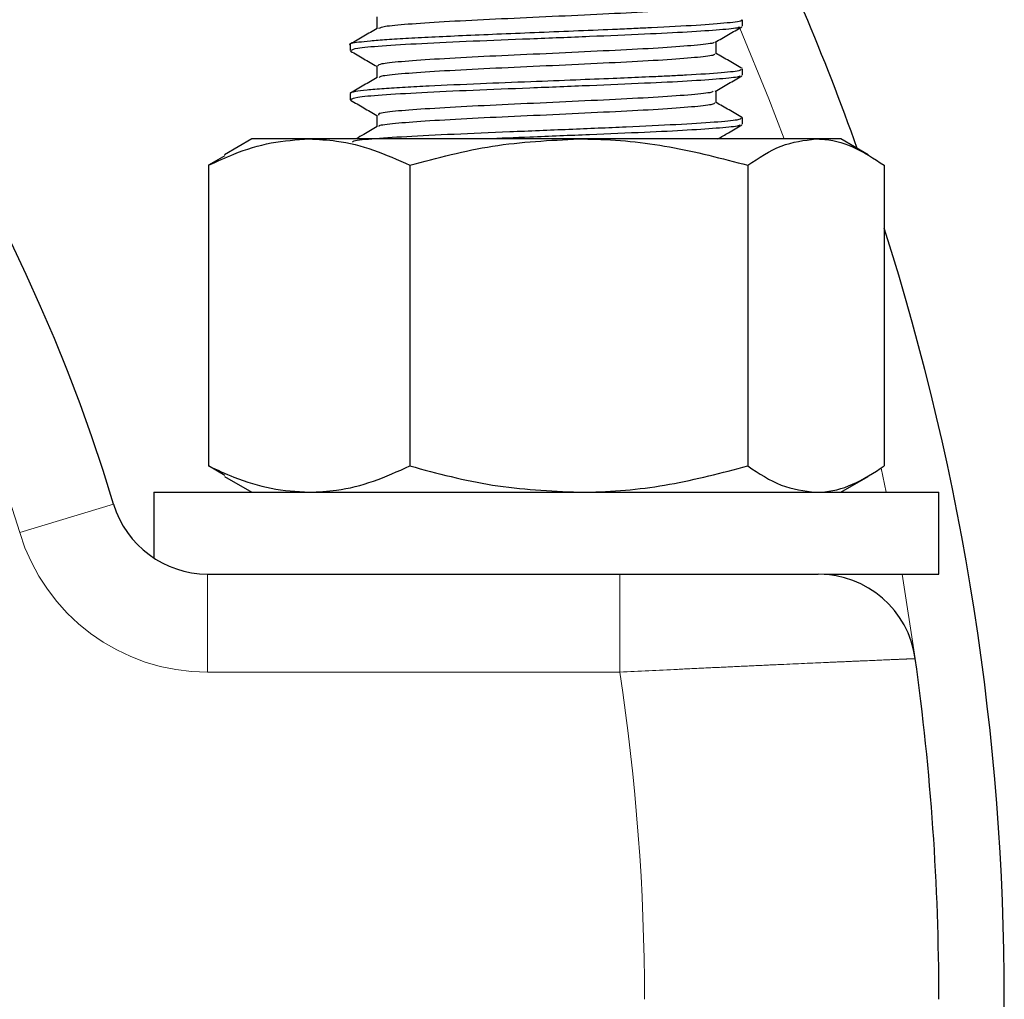
# Model space of a CAD drawing. Units: millimetres. Extents: x 29 to 273, y 9 to 199.
# Drawn here: x 104 to 119, y 158 to 173 of the extents above; entities that cross this region are included whole.
import ezdxf

# ---------------------------------------------------------------- set-up
doc = ezdxf.new("R2010")
doc.units = ezdxf.units.MM
doc.linetypes.add('PHANTOM', pattern=[12.7, 6.35, -1.27, 1.27, -1.27, 1.27, -1.27])

msp = doc.modelspace()

# ---------------------------------------------------------------- linework, layer by layer
at = {"color": 7, "linetype": 'Continuous', "lineweight": 25}
for p, q in [((115.400545, 173.278948), (115.400545, 173.374807)), ((109.400545, 172.995026), (109.400545, 172.903726)), ((115.400545, 172.528948), (115.400545, 172.620772)), ((109.400545, 172.24889), (109.400545, 172.153726)), ((115.400545, 171.778948), (115.400545, 171.872122)), ((107.900545, 171.554087), (107.479467, 171.310978)), ((108.775214, 171.554087), (107.900545, 171.554087)), ((112.896608, 171.554087), (108.775214, 171.554087)), ((116.52194, 171.554087), (112.896608, 171.554087)), ((116.900545, 171.554087), (116.52194, 171.554087)), ((117.321623, 171.310978), (116.900545, 171.554087)), ((107.487165, 171.297645), (107.236061, 171.152163)), ((107.236061, 171.152163), (107.236061, 166.556011)), ((110.314366, 171.152163), (110.314366, 166.556011)), ((115.47885, 171.152163), (115.47885, 166.556011)), ((117.565029, 171.152163), (117.565029, 166.556011)), ((107.487165, 166.410529), (107.236061, 166.556011)), ((107.479467, 166.397197), (107.900545, 166.154087)), ((116.900545, 166.154087), (117.321623, 166.397197)), ((106.400545, 166.154087), (106.400545, 165.149263)), ((106.400545, 166.154087), (118.400545, 166.154087)), ((118.400545, 164.904087), (118.400545, 166.154087)), ((107.222382, 164.904087), (113.522455, 164.904087)), ((116.645912, 164.904087), (118.400545, 164.904087))]:
    msp.add_line(p, q, dxfattribs=at)
at = {"color": 8, "linetype": 'PHANTOM', "lineweight": 18}
for p, q in [((117.596451, 166.154087), (117.517703, 166.520437)), ((104.349751, 165.539222), (105.786066, 165.971655)), ((107.222382, 163.404087), (107.222382, 164.904087)), ((113.522455, 163.404087), (113.522455, 164.904087)), ((118.039724, 163.610984), (117.836732, 164.904087)), ((113.522455, 163.404087), (107.222382, 163.404087))]:
    msp.add_line(p, q, dxfattribs=at)
at = {"color": 8, "linetype": 'PHANTOM', "lineweight": 18, "flags": 128}
msp.add_lwpolyline([(116.036135, 171.554087), (115.802097, 172.167477), (115.35962, 173.248029)], dxfattribs=at)
at = {"color": 7, "linetype": 'Continuous', "lineweight": 25}
for centre, radius, start, end in [((80.650545, 158.404087), 26.25, 16.7555061, 163.2444939), ((80.650545, 158.404087), 38.75, 19.6082698, 26.2266679), ((80.650545, 158.404087), 38.75, 0, 17.7055842), ((107.222382, 166.404087), 1.5, 196.7555061, 270), ((116.554061, 163.404087), 1.5, 7.9281418, 90), ((80.650545, 158.404087), 37.75, 0, 7.9281418), ((80.650545, 158.404087), 38.75, 180, 0)]:
    msp.add_arc(centre, radius, start, end, dxfattribs=at)
at = {"color": 8, "linetype": 'PHANTOM', "lineweight": 18}
for centre, radius, start, end in [((80.650545, 158.404087), 24.75, 16.7555061, 163.2444939), ((107.222382, 166.404087), 3, 196.7555061, 270), ((80.650545, 158.404087), 33.25, 0, 8.6487134)]:
    msp.add_arc(centre, radius, start, end, dxfattribs=at)
at = {"color": 7, "linetype": 'Continuous', "lineweight": 25}
for points, knots in [([(114.968364, 173.606704), (114.975575, 173.602727), (115.004924, 173.586538), (114.815281, 173.560531), (114.413403, 173.522923), (113.810104, 173.486708), (113.08319, 173.451926), (112.295228, 173.413865), (111.515056, 173.379552), (110.813996, 173.342698), (110.265361, 173.30564), (109.910281, 173.273829), (109.858255, 173.251602), (109.835054, 173.24169)], [0, 0, 0, 0, 0.031828682, 0.129535185, 0.229326313, 0.328383171, 0.426560514, 0.526609092, 0.624504129, 0.723917017, 0.823463298, 0.921272797, 1, 1, 1, 1]), ([(109.806499, 173.419108), (109.806497, 173.387934), (109.806492, 173.327166), (109.806497, 173.266398), (109.806499, 173.236805)], [0, 0, 0, 0, 0.51301687, 1, 1, 1, 1]), ([(115.370593, 173.374807), (115.378956, 173.370882), (115.413214, 173.354802), (115.193415, 173.326445), (114.727989, 173.289761), (114.192962, 173.261509), (113.762149, 173.241334), (113.395893, 173.225044), (112.898877, 173.204246), (112.296131, 173.179902), (111.715595, 173.156324), (111.177828, 173.133517), (110.698661, 173.11148), (110.288848, 173.090213), (109.956196, 173.069719), (109.699207, 173.049986), (109.480494, 173.025256), (109.360311, 173.006928), (109.400961, 172.995086), (109.401169, 172.995026)], [0, 0, 0, 0, 0.031060372, 0.127242654, 0.223425438, 0.319608726, 0.348180423, 0.38180449, 0.447529156, 0.51134636, 0.573255528, 0.6332561, 0.691347538, 0.747529319, 0.801800935, 0.8541619, 0.904611741, 0.999511859, 1, 1, 1, 1]), ([(109.815119, 173.241797), (109.747489, 173.202622), (109.611978, 173.124127), (109.476322, 173.045611), (109.408369, 173.006281)], [0, 0, 0, 0, 0.499076904, 1, 1, 1, 1]), ([(115.354417, 173.267613), (115.351575, 173.262823), (115.342168, 173.246964), (115.070826, 173.221484), (114.587287, 173.186554), (113.899668, 173.153171), (113.067511, 173.118596), (112.152346, 173.080734), (111.257929, 173.04668), (110.466855, 173.009301), (109.858318, 172.972859), (109.467557, 172.939102), (109.429707, 172.915244), (109.411433, 172.903726)], [0, 0, 0, 0, 0.039132485, 0.129533009, 0.221868612, 0.312766055, 0.411722221, 0.512040956, 0.610123377, 0.710181448, 0.809742418, 0.908143613, 1, 1, 1, 1]), ([(114.980529, 173.031806), (115.048486, 173.071147), (115.184178, 173.149702), (115.319661, 173.228205), (115.387291, 173.267392)], [0, 0, 0, 0, 0.50081964, 1, 1, 1, 1]), ([(114.959628, 173.031971), (114.959878, 173.029204), (114.961224, 173.014344), (114.731318, 172.989297), (114.283452, 172.951146), (113.642696, 172.91626), (112.894888, 172.880177), (112.101599, 172.842559), (111.334555, 172.808557), (110.664036, 172.770863), (110.157896, 172.734958), (109.849769, 172.701935), (109.832498, 172.679376), (109.824664, 172.669145)], [0, 0, 0, 0, 0.022530519, 0.120994183, 0.22166237, 0.320545059, 0.420130744, 0.520598637, 0.618915624, 0.719415031, 0.8189276, 0.917877379, 1, 1, 1, 1]), ([(114.99459, 172.856608), (114.994593, 172.887934), (114.994598, 172.949047), (114.994593, 173.01016), (114.994591, 173.039948)], [0, 0, 0, 0, 0.512574653, 1, 1, 1, 1]), ([(109.405017, 172.89712), (109.472756, 172.857931), (109.606647, 172.780471), (109.74041, 172.702961), (109.806499, 172.664665)], [0, 0, 0, 0, 0.5059237521, 1, 1, 1, 1]), ([(114.965079, 172.856819), (114.969001, 172.849885), (114.979795, 172.830803), (114.73681, 172.801745), (114.282001, 172.76366), (113.643086, 172.728756), (112.894801, 172.692678), (112.101576, 172.655059), (111.334755, 172.621055), (110.663264, 172.583369), (110.160758, 172.547439), (109.871337, 172.517728), (109.851928, 172.498625), (109.845023, 172.491829)], [0, 0, 0, 0, 0.055863273, 0.153719868, 0.2537674, 0.352040458, 0.451012148, 0.550860631, 0.648571461, 0.748451248, 0.847350306, 0.945690011, 1, 1, 1, 1]), ([(115.396693, 172.628647), (115.32874, 172.668027), (115.194853, 172.745617), (115.060671, 172.823294), (114.994591, 172.861548)], [0, 0, 0, 0, 0.507537961, 1, 1, 1, 1]), ([(109.806499, 172.669108), (109.806497, 172.637937), (109.806492, 172.57717), (109.806497, 172.516402), (109.806499, 172.486805)], [0, 0, 0, 0, 0.512955413, 1, 1, 1, 1]), ([(115.366847, 172.620772), (115.3715, 172.613829), (115.384379, 172.594613), (115.103146, 172.56394), (114.69277, 172.536424), (114.321225, 172.517159), (114.092238, 172.506274), (113.7965, 172.493212), (113.393019, 172.476302), (112.820762, 172.45346), (112.127113, 172.426383), (111.346771, 172.395078), (110.700936, 172.36622), (110.227732, 172.341124), (109.904748, 172.32069), (109.640647, 172.299202), (109.46796, 172.276647), (109.388508, 172.259762), (109.406883, 172.250384), (109.40981, 172.24889)], [0, 0, 0, 0, 0.054414595, 0.150615127, 0.246811754, 0.278985357, 0.311158534, 0.337962428, 0.389570634, 0.451968003, 0.5251366, 0.609055384, 0.70370022, 0.755203836, 0.809406304, 0.86630665, 0.925903851, 0.988196836, 1, 1, 1, 1]), ([(109.815119, 172.491797), (109.747496, 172.452626), (109.611988, 172.374132), (109.47633, 172.295615), (109.408369, 172.256281)], [0, 0, 0, 0, 0.499033118, 1, 1, 1, 1]), ([(115.354419, 172.517615), (115.351577, 172.512823), (115.342171, 172.496964), (115.070827, 172.471484), (114.587287, 172.436554), (113.899668, 172.403171), (113.067511, 172.368596), (112.152346, 172.330734), (111.257929, 172.29668), (110.466855, 172.259301), (109.858318, 172.222859), (109.467557, 172.189102), (109.429707, 172.165244), (109.411433, 172.153726)], [0, 0, 0, 0, 0.039135763, 0.12953598, 0.221871267, 0.3127684, 0.411724228, 0.512042621, 0.610124708, 0.710182437, 0.809743067, 0.908143927, 1, 1, 1, 1]), ([(114.980529, 172.281806), (115.048496, 172.321151), (115.184195, 172.399706), (115.31967, 172.478208), (115.387291, 172.517392)], [0, 0, 0, 0, 0.500863501, 1, 1, 1, 1]), ([(114.951296, 172.282145), (114.944888, 172.276526), (114.924819, 172.258929), (114.641067, 172.230169), (114.141324, 172.192136), (113.468647, 172.158018), (112.703661, 172.120846), (111.909505, 172.084096), (111.160122, 172.04972), (110.52286, 172.011632), (110.06545, 171.977001), (109.820519, 171.945694), (109.831832, 171.926349), (109.835972, 171.919268)], [0, 0, 0, 0, 0.046452013, 0.145481181, 0.246116233, 0.34451121, 0.444729283, 0.544707963, 0.643256448, 0.7439373, 0.84267118, 0.942416051, 1, 1, 1, 1]), ([(114.99459, 172.106608), (114.994593, 172.137937), (114.994598, 172.199051), (114.994593, 172.260163), (114.994591, 172.289947)], [0, 0, 0, 0, 0.512636372, 1, 1, 1, 1]), ([(109.405017, 172.14712), (109.472751, 172.107934), (109.606646, 172.030475), (109.740406, 171.952965), (109.806499, 171.914665)], [0, 0, 0, 0, 0.505878391, 1, 1, 1, 1]), ([(114.976113, 172.106805), (114.968307, 172.097105), (114.950848, 172.075411), (114.644854, 172.042654), (114.140334, 172.00464), (113.468915, 171.970517), (112.703614, 171.933346), (111.90945, 171.896597), (111.160414, 171.86222), (110.521751, 171.824133), (110.06953, 171.789498), (109.836031, 171.761571), (109.83958, 171.745618), (109.840401, 171.741927)], [0, 0, 0, 0, 0.079600458, 0.178031916, 0.278059585, 0.375860701, 0.475473894, 0.574849162, 0.672802845, 0.772876033, 0.871014015, 0.970156856, 1, 1, 1, 1]), ([(115.396693, 171.878647), (115.328736, 171.91803), (115.194856, 171.99562), (115.060667, 172.073298), (114.994591, 172.111548)], [0, 0, 0, 0, 0.507591621, 1, 1, 1, 1]), ([(109.806499, 171.919108), (109.806497, 171.887941), (109.806492, 171.827174), (109.806497, 171.766405), (109.806499, 171.736804)], [0, 0, 0, 0, 0.512894004, 1, 1, 1, 1]), ([(115.379198, 171.872122), (115.370588, 171.86256), (115.351294, 171.841134), (114.99822, 171.808147), (114.413702, 171.77223), (113.637425, 171.734817), (112.751764, 171.697722), (111.833886, 171.660942), (110.968986, 171.62445), (110.229035, 171.588239), (109.705153, 171.552335), (109.433548, 171.52458), (109.437847, 171.50889), (109.43892, 171.504972)], [0, 0, 0, 0, 0.079430072, 0.177989155, 0.276894999, 0.375692085, 0.474277622, 0.572861883, 0.67144488, 0.770026622, 0.86860712, 0.967186382, 1, 1, 1, 1]), ([(109.815119, 171.741797), (109.747507, 171.70263), (109.639509, 171.64007), (109.531388, 171.577489), (109.490956, 171.554087)], [0, 0, 0, 0, 0.626055402, 1, 1, 1, 1]), ([(115.354421, 171.767616), (115.35158, 171.762824), (115.342176, 171.746965), (115.070801, 171.721485), (114.587384, 171.686553), (113.8993, 171.653176), (113.06903, 171.618573), (112.214368, 171.58359), (111.697141, 171.562985), (111.473771, 171.554087)], [0, 0, 0, 0, 0.066529159, 0.22019234, 0.377144775, 0.531652622, 0.699858716, 0.870380913, 1, 1, 1, 1]), ([(115.019014, 171.554087), (115.074156, 171.586008), (115.197027, 171.657135), (115.319682, 171.728213), (115.387291, 171.767392)], [0, 0, 0, 0, 0.448785828, 1, 1, 1, 1]), ([(107.236061, 171.152163), (107.365312, 171.211392), (107.680035, 171.355613), (108.193707, 171.517046), (108.5806, 171.541691), (108.775214, 171.554087)], [0, 0, 0, 0, 0.257243262, 0.626379886, 1, 1, 1, 1]), ([(108.775214, 171.554087), (108.914991, 171.547557), (109.244311, 171.532172), (109.760971, 171.400025), (110.129287, 171.235059), (110.314366, 171.152163)], [0, 0, 0, 0, 0.268406536, 0.632372896, 1, 1, 1, 1]), ([(110.314366, 171.152163), (110.733734, 171.2645), (111.580158, 171.491234), (112.455142, 171.53301), (112.896608, 171.554087)], [0, 0, 0, 0, 0.495457963, 1, 1, 1, 1]), ([(112.896608, 171.554087), (112.957816, 171.553607), (113.421333, 171.549973), (114.295273, 171.462191), (115.081922, 171.256135), (115.47885, 171.152163)], [0, 0, 0, 0, 0.070090032, 0.530784434, 1, 1, 1, 1]), ([(115.47885, 171.152163), (115.648253, 171.2645), (115.990163, 171.491234), (116.343611, 171.53301), (116.52194, 171.554087)], [0, 0, 0, 0, 0.4954579635, 1, 1, 1, 1]), ([(116.52194, 171.554087), (116.546664, 171.553607), (116.733901, 171.549973), (117.086926, 171.462191), (117.404691, 171.256135), (117.565029, 171.152163)], [0, 0, 0, 0, 0.070090032, 0.530784434, 1, 1, 1, 1]), ([(107.236061, 166.556011), (107.365312, 166.496782), (107.680035, 166.352561), (108.193707, 166.191128), (108.5806, 166.166484), (108.775214, 166.154087)], [0, 0, 0, 0, 0.257243262, 0.626379886, 1, 1, 1, 1]), ([(108.775214, 166.154087), (108.914991, 166.160617), (109.244311, 166.176003), (109.760971, 166.30815), (110.129287, 166.473115), (110.314366, 166.556011)], [0, 0, 0, 0, 0.268406536, 0.632372896, 1, 1, 1, 1]), ([(110.314366, 166.556011), (110.733734, 166.443674), (111.580158, 166.216941), (112.455142, 166.175165), (112.896608, 166.154087)], [0, 0, 0, 0, 0.495457963, 1, 1, 1, 1]), ([(112.896608, 166.154087), (112.957816, 166.154567), (113.421333, 166.158201), (114.295273, 166.245983), (115.081922, 166.452039), (115.47885, 166.556011)], [0, 0, 0, 0, 0.070090032, 0.530784434, 1, 1, 1, 1]), ([(115.47885, 166.556011), (115.648253, 166.443674), (115.990163, 166.216941), (116.343611, 166.175165), (116.52194, 166.154087)], [0, 0, 0, 0, 0.495457963, 1, 1, 1, 1]), ([(116.52194, 166.154087), (116.546664, 166.154567), (116.733901, 166.158201), (117.086926, 166.245983), (117.404691, 166.452039), (117.565029, 166.556011)], [0, 0, 0, 0, 0.070090032, 0.530784434, 1, 1, 1, 1]), ([(113.522455, 164.904087), (113.721547, 164.904087), (113.918435, 164.904087), (114.307835, 164.904087), (114.498267, 164.904087), (114.861787, 164.904087), (115.037241, 164.904087), (115.368754, 164.904087), (115.521499, 164.904087), (115.801564, 164.904087), (115.929957, 164.904087), (116.15107, 164.904087), (116.24471, 164.904087), (116.35954, 164.904087), (116.393651, 164.904087), (116.451822, 164.904087), (116.476014, 164.904087), (116.534239, 164.904087), (116.554061, 164.904087), (116.554061, 164.904087)], [0, 0, 0, 0, 0.125, 0.125, 0.25, 0.25, 0.375, 0.375, 0.5, 0.5, 0.625, 0.625, 0.75, 0.75, 0.8125, 0.8125, 0.875, 0.875, 1, 1, 1, 1])]:
    msp.add_open_spline(points, degree=3, knots=knots, dxfattribs=at)
at = {"color": 8, "linetype": 'PHANTOM', "lineweight": 18}
msp.add_open_spline([(118.039724, 163.610984), (118.039724, 163.610984), (118.010335, 163.609751), (117.923973, 163.606111), (117.888087, 163.604597), (117.801793, 163.600945), (117.751178, 163.598799), (117.580718, 163.591546), (117.441654, 163.5856), (117.195243, 163.574953), (117.106315, 163.571094), (116.917392, 163.562849), (116.817986, 163.558489), (116.505386, 163.544694), (116.277944, 163.534551), (115.907485, 163.517776), (115.779616, 163.511946), (115.519493, 163.499994), (115.253795, 163.487697), (114.977095, 163.474688), (114.694812, 163.461304), (114.55019, 163.454392), (114.113993, 163.433359), (113.819891, 163.418939), (113.522455, 163.404087)], degree=3, knots=[0, 0, 0, 0, 0.125, 0.125, 0.1875, 0.1875, 0.25, 0.25, 0.375, 0.375, 0.4375, 0.4375, 0.5, 0.5, 0.625, 0.625, 0.6875, 0.6875, 0.75, 0.8125, 0.8125, 0.875, 0.875, 1, 1, 1, 1], dxfattribs=at)

doc.saveas('drawing.dxf')
